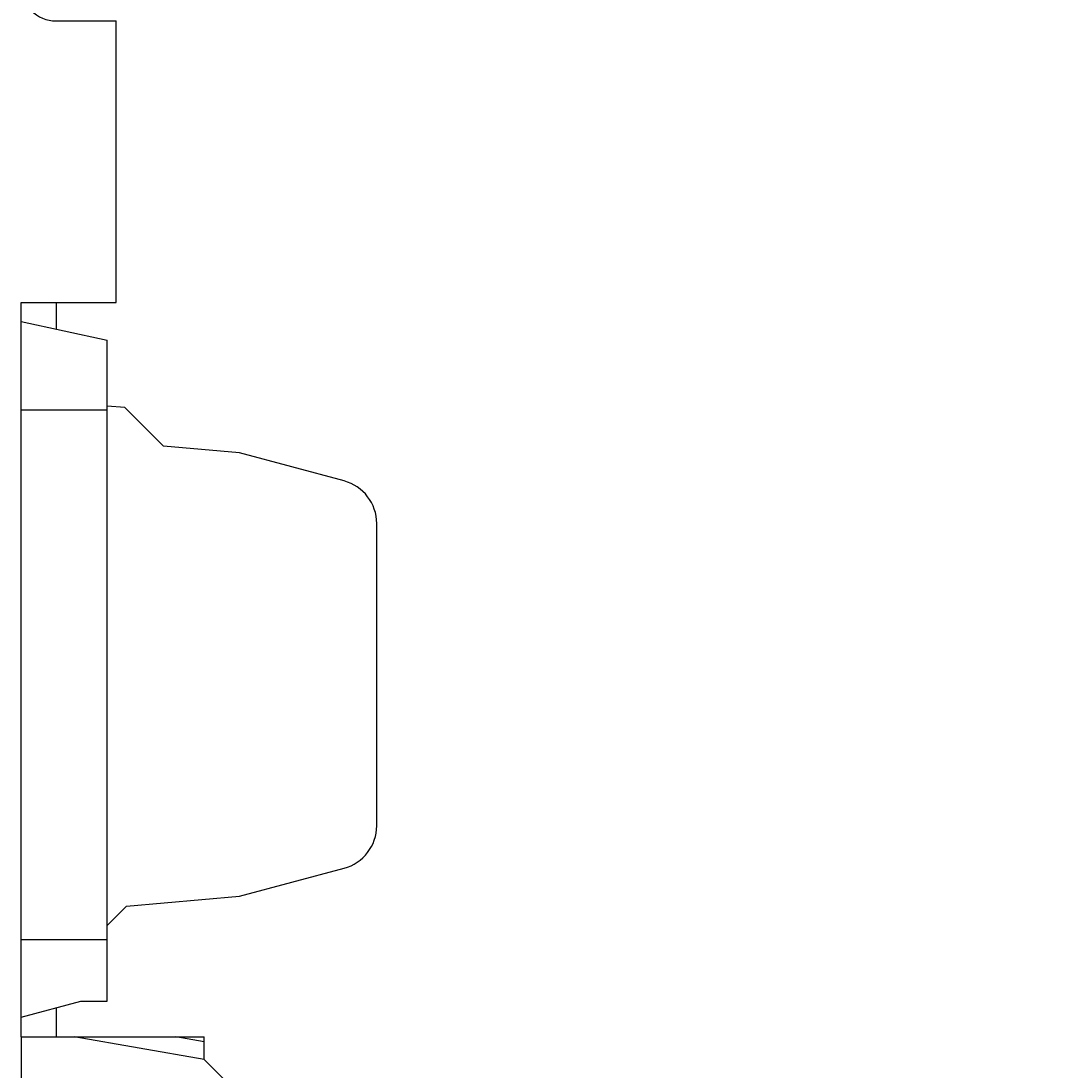
# Model space of a CAD drawing. Extents: x 0 to 594, y 0 to 420.
# Drawn here: x 381 to 440, y 250 to 310 of the extents above; entities that cross this region are included whole.
import ezdxf
from ezdxf.enums import TextEntityAlignment as Align

# ---------------------------------------------------------------- set-up
doc = ezdxf.new("R2010")
doc.units = 0
doc.header["$LTSCALE"] = 32.67
doc.header["$MEASUREMENT"] = 0
doc.layers.add('11000_LEFT', color=7, linetype='CONTINUOUS')
doc.layers.add('11100_DIM_LEFT', color=7, linetype='CONTINUOUS')
doc.dimstyles.get("Standard").update_dxf_attribs({"dimtxt": 0.18, "dimasz": 0.18, "dimexe": 0.18, "dimexo": 0.0625, "dimgap": 0.09, "dimtad": 0, "dimtih": 1, "dimtoh": 1, "dimdec": 4, "dimzin": 0, "dimdsep": 46, "dimtxsty": 'Standard', "dimcen": 0.09, "dimadec": 0, "dimazin": 0, "dimtfac": 1, "dimtdec": 4, "dimtofl": 0, "dimtmove": 0, "dimatfit": 3, "dimfxl": 1, "dimtolj": 1, "dimtzin": 0, "dimarcsym": 0})

# ---------------------------------------------------------------- blocks, each defined once
blk = doc.blocks.new('*D0')
at = {"layer": '11100_DIM_LEFT', "color": 7, "linetype": 'Continuous'}
for p, q in [((497.521, 274.749), (497.521, 218.107)), ((380.631, 251.949), (380.631, 218.107)), ((380.631, 220.107), (439.076, 220.107)), ((497.521, 220.107), (439.076, 220.107))]:
    blk.add_line(p, q, dxfattribs=at)
for points in [[(384.131, 220.607), (380.631, 220.107), (384.131, 219.607)], [(494.021, 219.607), (497.521, 220.107), (494.021, 220.607)]]:
    blk.add_solid(points, dxfattribs=at)
at = {"layer": '11100_DIM_LEFT', "color": 7, "linetype": 'Continuous', "width": 0.985714}
blk.add_text('116.9', height=3.5, dxfattribs=at).set_placement((440.753, 220.982), (452.253, 220.982), align=Align.FIT)

msp = doc.modelspace()

# ---------------------------------------------------------------- linework, layer by layer
at = {"layer": '11000_LEFT', "color": 7, "linetype": 'Continuous'}
for p, q in [((382.63052, 309.64874), (386.03052, 309.64874)), ((386.03052, 293.64874), (386.03052, 309.64874)), ((380.63052, 251.94874), (380.63052, 293.64874)), ((380.63052, 293.64874), (386.03052, 293.64874)), ((382.63052, 293.64874), (382.63052, 292.14016)), ((380.63052, 292.56874), (385.53052, 291.51874)), ((385.53052, 253.96874), (385.53052, 291.51874)), ((380.63052, 287.56874), (385.53052, 287.56874)), ((386.5304, 287.6889), (385.53052, 287.77638)), ((388.73052, 285.48877), (386.5304, 287.6889)), ((393.03052, 285.11257), (388.73052, 285.48877)), ((398.97757, 283.51906), (393.03052, 285.11257)), ((400.83052, 263.93322), (400.83052, 281.10425)), ((393.03052, 259.9249), (398.97757, 261.51841)), ((386.63052, 259.36497), (393.03052, 259.9249)), ((385.53052, 258.26497), (386.63052, 259.36497)), ((380.63052, 257.46874), (385.53052, 257.46874)), ((380.63052, 253.05771), (384.03052, 253.96874)), ((382.63052, 253.59361), (382.63052, 251.94874)), ((384.03052, 253.96874), (385.53052, 253.96874)), ((380.63052, 251.94874), (391.03052, 251.94874)), ((391.03052, 250.64874), (383.65786, 251.94874)), ((391.03052, 251.66416), (389.41663, 251.94874)), ((391.03052, 250.64874), (391.03052, 251.94874)), ((392.33052, 249.34874), (391.03052, 250.64874))]:
    msp.add_line(p, q, dxfattribs=at)
for centre, radius, start, end in [((382.63052, 311.64874), 2, 180, 270), ((398.33052, 281.10425), 2.5, 0, 75), ((398.33052, 263.93322), 2.5, 285, 0)]:
    msp.add_arc(centre, radius, start, end, dxfattribs=at)

# ---------------------------------------------------------------- dimensions: what is measured, and where the dimension line sits
at = {"layer": '11100_DIM_LEFT', "color": 7, "linetype": 'Continuous'}
dim = msp.add_linear_dim(base=(497.52052, 220.1074), p1=(380.63052, 251.94874), p2=(497.52052, 274.74874), dimstyle='Standard', dxfattribs=at)
dim.commit()
dim.dimension.update_dxf_attribs({"geometry": '*D0', "text_midpoint": (446.5026, 222.7324), "dimtype": 128})

doc.saveas('drawing.dxf')
